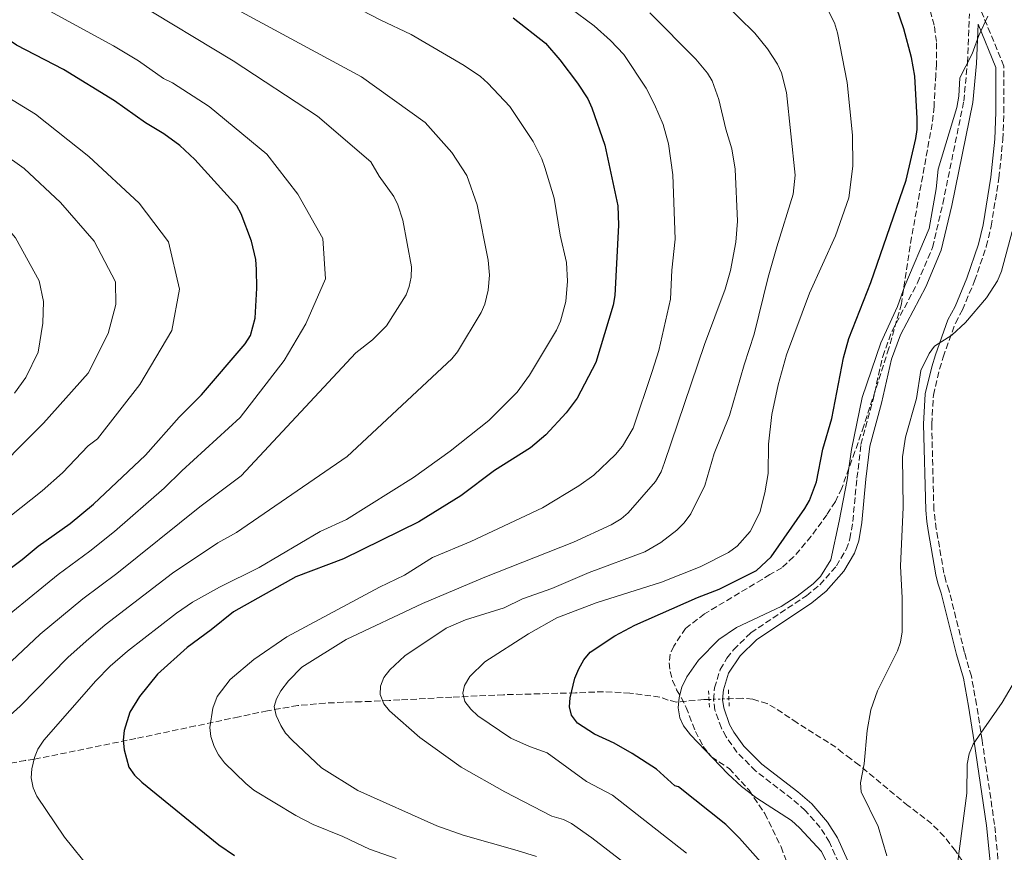
# Model space of a CAD drawing. Units: metres. Extents: x 648285 to 651743, y 4734652 to 4737040.
# Drawn here: x 650087 to 650358, y 4736451 to 4736680 of the extents above; entities that cross this region are included whole.
import ezdxf

# ---------------------------------------------------------------- set-up
doc = ezdxf.new("R2010")
doc.units = ezdxf.units.M
doc.header["$MEASUREMENT"] = 0
for name, pattern in [('DGN Style 2', [1.7399219301090239, 1.043953158065414, -0.6959687720436097]), ('DGN Style 3', [2.435890702152634, 1.739921930109024, -0.6959687720436097]), ('DGN Style 5', [1.217945351076317, 0.5219765790327072, -0.6959687720436097])]:
    doc.linetypes.add(name, pattern=pattern)
for name, color, linetype, lineweight in [('Barranco lineal', 142, 'DGN Style 3', 13), ('Barranco lineal no visto', 142, 'DGN Style 5', 0), ('Camino', 7, 'DGN Style 3', 0), ('Curva de nivel directora', 30, 'Continuous', 30), ('Curva de nivel intermedia', 30, 'Continuous', 0), ('Margen derecho', 7, 'Continuous', 0), ('Pontón-alcantarilla (pasos de agua)', 1, 'DGN Style 2', 0), ('Zona arbolada', 92, 'DGN Style 3', 0)]:
    doc.layers.add(name, color=color, linetype=linetype, lineweight=lineweight)

msp = doc.modelspace()

# ---------------------------------------------------------------- linework, layer by layer
at = {"layer": 'Barranco lineal', "color": 142, "linetype": 'DGN Style 3', "lineweight": 13}
for points in [[(650276.6299999999, 4736492.949999999, 692.0200000000041), (650275.2599999999, 4736492.9, 692.0200000000041), (650267.6799999997, 4736492.25, 695.1499999999943), (650265.3799999999, 4736492.800000001, 694.4700000000012), (650263.0700000003, 4736493.600000001, 693.2899999999936), (650254.8600000005, 4736494.730000001, 695.6300000000047), (650247.6100000005, 4736495.100000001, 697.75), (650239.8200000003, 4736494.77, 699.5), (650220.0199999996, 4736494.26, 702.429999999993), (650205.7999999998, 4736493.59, 705.3099999999977), (650198.54, 4736493.210000001, 707.1900000000023), (650191.4199999999, 4736492.82, 709.5399999999936), (650188.5499999998, 4736492.65, 710.6900000000023), (650183.54, 4736492.42, 713.3800000000047), (650180.7599999999, 4736492.34, 714.4199999999983), (650175.8700000001, 4736492.180000001, 715.5500000000029), (650170.8799999999, 4736491.939999999, 716.1000000000058), (650163.3200000003, 4736491.279999999, 716.3300000000019), (650154.9699999997, 4736489.82, 716.3899999999995), (650147.1699999999, 4736488.180000001, 717.4900000000052), (650135.1399999997, 4736485.65, 719.8000000000029), (650118.7000000002, 4736482.189999999, 723.4499999999972), (650090.7699999996, 4736476.480000001, 730.7899999999936), (650088.29, 4736476.17, 730.7700000000042), (650082.79, 4736475.100000001, 731.8699999999953)], [(650348.9500000002, 4736397.119999999, 680.8099999999977), (650348.4600000001, 4736397.82, 680.929999999993), (650347.4800000006, 4736400.119999999, 681.1999999999971), (650347.25, 4736400.91, 681.25), (650347.2199999997, 4736402.42, 681.25), (650349.5199999996, 4736424.699999999, 683.3800000000047), (650349.5599999997, 4736435.539999999, 683.7400000000052), (650348.6699999999, 4736444.01, 684.1199999999953), (650347.8099999997, 4736446.34, 684.1199999999953), (650344.5499999998, 4736451.24, 684.3099999999977), (650341.4600000001, 4736455.16, 684.679999999993), (650338.0199999996, 4736458.689999999, 685.2299999999959), (650331.5300000003, 4736463.67, 686.679999999993), (650318.04, 4736474.800000001, 688.5500000000029), (650315.7699999996, 4736476.609999999, 689.1499999999943), (650313.4800000006, 4736478.230000001, 690.5800000000017), (650311.6200000001, 4736479.76, 691.279999999999), (650300.9500000002, 4736486.5, 691.9700000000012), (650294.9100000003, 4736490.59, 692.0200000000041), (650292.7000000002, 4736491.800000001, 692.0200000000041), (650288.7000000002, 4736493.050000001, 692.0200000000041), (650285.8200000003, 4736493.300000001, 692.0200000000041), (650282.1200000001, 4736493.16, 692.0200000000041)]]:
    msp.add_polyline3d(points, dxfattribs=at)
at = {"layer": 'Barranco lineal no visto', "color": 142, "linetype": 'DGN Style 5', "lineweight": 0, "elevation": 692.0200000000041, "flags": 128}
msp.add_lwpolyline([(650282.1200000001, 4736493.16), (650276.6299999999, 4736492.949999999)], dxfattribs=at)
at = {"layer": 'Camino', "color": 7, "linetype": 'DGN Style 3', "lineweight": 0}
for points in [[(650338.609999999, 4736545.26, 689.3699999999953), (650338.01, 4736568.840000001, 690.1699999999984), (650338.4899999984, 4736576.850000001, 690.529999999999), (650340.1999999983, 4736584.030000002, 690.4499999999972), (650341.1799999997, 4736587.290000002, 690.0899999999965), (650344.53, 4736596.710000001, 690.4499999999972), (650346.4799999992, 4736600.320000002, 690.0899999999965), (650349.8500000021, 4736608.310000001, 690.6799999999931), (650353.0700000008, 4736617.800000003, 690.7400000000052), (650354.3799999983, 4736623.380000001, 691.0800000000019), (650356.5599999976, 4736636.670000002, 692.1999999999972), (650357.6299999983, 4736647.270000001, 692.9100000000036), (650357.9200000011, 4736654.780000002, 693.8099999999978), (650357.8799999986, 4736667.53, 694.7599999999948), (650350.5599999984, 4736685.4, 695.6600000000036)], [(650312.3999999971, 4736447.850000001, 694.3200000000071), (650309.8500000013, 4736453.630000001, 694.679999999993), (650307.2800000008, 4736457.670000002, 694.4799999999959), (650303.1700000003, 4736462.380000001, 694.300000000003), (650299.5000000001, 4736465.560000001, 694.300000000003), (650289.5300000012, 4736473.220000002, 694.3600000000006), (650284.359999999, 4736478.420000001, 694.1999999999971), (650281.3700000006, 4736482.660000001, 693.9600000000064), (650280.0599999985, 4736485.060000001, 694.0700000000071), (650278.2899999983, 4736490.000000001, 694.3200000000071), (650277.8900000004, 4736492.869999999, 694.4100000000036), (650278.1499999975, 4736496.130000004, 694.5), (650279.739999999, 4736501.199999999, 694.6699999999984), (650281.6000000008, 4736504.36, 694.6300000000048), (650283.4099999992, 4736506.670000001, 694.5), (650288.1599999989, 4736511.330000003, 694.3200000000071), (650303.480000001, 4736521.560000002, 694.3200000000071), (650307.1900000013, 4736524.590000001, 694.3200000000071), (650311.7600000001, 4736529.760000001, 694.2100000000065), (650314.4800000003, 4736534.310000001, 694.1300000000047), (650315.4899999984, 4736537.250000001, 694.1399999999995), (650316.2500000006, 4736542.020000001, 694.2700000000041), (650317.4299999987, 4736553.95, 694.3200000000071), (650318.4999999992, 4736563.25, 693.9600000000064), (650321.7699999993, 4736575.230000001, 693.9600000000064), (650324.5100000018, 4736587.490000002, 693.9600000000064), (650327.089999999, 4736594.480000001, 693.9799999999958), (650334.1099999996, 4736607.790000001, 694.1300000000047), (650338.2699999993, 4736617.570000002, 694.3200000000071), (650341.0900000001, 4736629.650000001, 694.3099999999977), (650346.8599999992, 4736657.850000001, 695.1199999999955), (650347.8700000016, 4736668.449999999, 695.429999999993), (650348.4400000017, 4736681.949999999, 695.5500000000029)], [(650356.5199999996, 4736446.520000001, 683.6300000000047), (650355.3399999995, 4736458.460000001, 684.2200000000014), (650351.9299999987, 4736481.630000001, 685.4700000000012), (650350.3700000006, 4736491.499999999, 686.300000000003), (650348.9400000002, 4736499.330000001, 686.8800000000048), (650347.0500000013, 4736505.92, 687.0000000000001), (650342.8200000002, 4736522.930000001, 687.9400000000023), (650341.8900000004, 4736525.61, 687.5800000000019), (650341.3999999987, 4736527.730000001, 687.6499999999944), (650339.2799999998, 4736539.880000002, 689.6499999999943), (650338.94, 4736542.32, 689.729999999996), (650338.609999999, 4736545.26, 689.3699999999953)]]:
    msp.add_polyline3d(points, dxfattribs=at)
at = {"layer": 'Curva de nivel directora', "color": 30, "linetype": 'Continuous', "lineweight": 30, "flags": 128}
for points, elevation in [([(650151.9800000006, 4736611.500000001), (650151.7799999992, 4736614.210000004), (650150.5700000002, 4736619.279999999), (650147.729999999, 4736626.83), (650146.5499999989, 4736629.029999999), (650134.9599999995, 4736641.820000002), (650130.849999999, 4736645.660000003), (650126.4399999991, 4736648.86), (650121.3200000004, 4736651.870000001), (650112.8600000005, 4736657.990000002), (650098.7800000008, 4736666.630000002), (650085.8499999981, 4736673.310000001), (650078.0699999997, 4736678.520000001), (650063.0699999994, 4736687.220000001)], 750.0000000000001), ([(650292.39, 4736446.460000002), (650285.0499999997, 4736454.740000002), (650281.3199999991, 4736458.490000002), (650268.2099999998, 4736468.850000001), (650267.2099999984, 4736469.150000001), (650262.1700000004, 4736473.760000001), (650255.4699999993, 4736478.07), (650250.5099999994, 4736480.880000002), (650245.0699999991, 4736483.36), (650240.4299999988, 4736486.449999999), (650238.769999998, 4736488.590000001), (650238.2400000005, 4736490.900000002), (650238.4100000004, 4736493.400000001), (650239.6699999988, 4736498.79), (650240.7500000006, 4736501.420000001), (650242.1199999986, 4736503.880000002), (650243.9200000003, 4736505.990000002), (650250.6799999992, 4736510.490000002), (650256.2200000003, 4736513.439999999), (650273.5199999984, 4736521.060000001), (650279.4199999992, 4736523.340000002), (650289.7500000002, 4736528.54), (650293.8200000006, 4736532.26), (650303.0499999997, 4736545.580000001), (650304.3399999993, 4736547.820000002), (650306.2399999992, 4736552.939999999), (650308.0099999994, 4736561.99), (650310.4500000003, 4736570.420000001), (650313.7400000005, 4736587.12), (650315.1799999999, 4736592.41), (650321.1999999993, 4736607.920000001), (650330.9600000003, 4736636.090000001), (650333.6400000004, 4736647.580000003), (650334.0499999993, 4736650.050000002), (650334.0499999993, 4736653.130000002), (650333.3699999999, 4736664.75), (650332.4199999999, 4736669.949999999), (650330.3700000002, 4736677.850000001), (650328.4300000002, 4736683.369999999)], 700.0000000000001), ([(650222.6999999993, 4736680.859999999), (650231.6299999988, 4736673.830000003), (650235.519999998, 4736669.300000001), (650240.4099999988, 4736662.859999999), (650243.2199999985, 4736658.470000002), (650244.3699999994, 4736656.060000001), (650247.9099999999, 4736645.78), (650251.5099999986, 4736629.040000001), (650251.6799999984, 4736623.680000001), (650250.6799999992, 4736604.300000002), (650250.2199999989, 4736601.680000001), (650245.4400000002, 4736585.810000001), (650240.3199999993, 4736576.010000001), (650237.3099999984, 4736571.970000003), (650231.7199999985, 4736565.900000001), (650227.449999999, 4736562.289999999), (650217.5400000005, 4736556.050000001), (650208.230000001, 4736549.119999999), (650196.6699999984, 4736541.960000004), (650175.9399999994, 4736531.730000002), (650162.8199999988, 4736526.740000002), (650145.6199999991, 4736517.150000002), (650139.4999999992, 4736512.100000001), (650132.8000000003, 4736507.230000001), (650124.6299999985, 4736499.880000001), (650119.7400000002, 4736493.740000002), (650117.0699999991, 4736489.42), (650115.4399999997, 4736484.4), (650115.2000000007, 4736481.710000001), (650115.4399999997, 4736479.070000002), (650116.7999999986, 4736474.25), (650118.2899999997, 4736472.110000002), (650120.3100000002, 4736470.119999999), (650141.5299999987, 4736452.840000002), (650145.9299999998, 4736449.960000004)], 725.0000000000001), ([(650068.9399999991, 4736517.78), (650087.3700000002, 4736531.510000001), (650091.8099999994, 4736535.180000001), (650100.5999999981, 4736541.470000001), (650107.0699999989, 4736546.779999999), (650121.3600000007, 4736560.28), (650130.6799999991, 4736570.750000002), (650136.8199999991, 4736576.960000001), (650148.7999999998, 4736591.020000001), (650150.2900000006, 4736593.26), (650151.6099999994, 4736598.100000001), (650152.0599999987, 4736606.32), (650151.9800000006, 4736611.500000001)], 750.0000000000001)]:
    msp.add_lwpolyline(points, dxfattribs=dict(at, elevation=elevation))
at = {"layer": 'Curva de nivel intermedia', "color": 30, "linetype": 'Continuous', "lineweight": 0, "flags": 128}
for points, elevation in [([(650076.6900000006, 4736510.65), (650097.2600000009, 4736527.4), (650106.0300000019, 4736533.819999999), (650112.7999999999, 4736539.27), (650126.4600000014, 4736551.189999999), (650131.3300000018, 4736555.99), (650147.4200000007, 4736570.66), (650159.5900000012, 4736586.36), (650165.5700000003, 4736596.51), (650170.9600000017, 4736608.88), (650170.2199999995, 4736620.04), (650163.3200000017, 4736632.219999999), (650154.7699999999, 4736643.25), (650138.9200000003, 4736656.399999999), (650128.7600000014, 4736662.939999999), (650126.2900000014, 4736664.12), (650119.3899999993, 4736669.010000001), (650112.5200000005, 4736673.099999999), (650091.9700000002, 4736684.33)], 745), ([(650106.3, 4736445.99), (650098.9999999999, 4736455.01), (650091.4200000004, 4736466.289999999), (650090.39, 4736468.630000001), (650089.8500000013, 4736471.349999999), (650090.0599999991, 4736473.84), (650090.8000000013, 4736476.939999999), (650091.7200000001, 4736479.270000001), (650093.3200000003, 4736481.749999999), (650107.6299999999, 4736498.07), (650111.6599999999, 4736502.13), (650116.3899999997, 4736506.269999999), (650129.9400000017, 4736516.75), (650134.2700000011, 4736519.749999999), (650141.7700000001, 4736523.9), (650152.6399999999, 4736529.350000001), (650169.4999999999, 4736539.289999999), (650176.780000002, 4736542.52), (650195.1700000009, 4736554.130000001), (650205.3200000008, 4736561.429999999), (650215.9900000015, 4736569.88), (650223.79, 4736577.67), (650227.2000000009, 4736582.380000002), (650234.5999999995, 4736594.710000001), (650235.7400000016, 4736597.25), (650237.1800000012, 4736602.65), (650237.6399999993, 4736608.229999999), (650237.370000001, 4736613.439999999), (650235.6100000021, 4736620.930000001), (650233.9800000002, 4736631.16), (650231.3600000006, 4736639.57), (650230.5400000003, 4736642.019999999), (650228.1599999999, 4736646.770000001), (650221.7699999994, 4736656.439999999), (650215.7400000012, 4736662.859999999), (650213.6900000017, 4736664.649999999), (650209.200000001, 4736667.709999999), (650194.6100000021, 4736676.239999999), (650185.9999999999, 4736680.249999999), (650175.7000000002, 4736685.619999997)], 730), ([(650110.2499999995, 4736513.5), (650128.8399999996, 4736527.800000001), (650141.2699999994, 4736536.130000001), (650146.4800000018, 4736538.949999999), (650176.9400000006, 4736559.940000001), (650205.7900000003, 4736586.81), (650207.3500000003, 4736588.749999999), (650213.9000000017, 4736599.59), (650214.8499999995, 4736601.890000001), (650215.7600000014, 4736605.75), (650216.1300000001, 4736609.91), (650215.7900000004, 4736614.080000001), (650212.7700000006, 4736629.329999999), (650209.8700000016, 4736637.349999999), (650205.7900000003, 4736643.71), (650198.3899999994, 4736651.980000001), (650180.8600000012, 4736664.56), (650139.7400000006, 4736686.95)], 735.0000000000001), ([(650189.7599999994, 4736631.570000002), (650185.7600000007, 4736637.239999999), (650183.4699999996, 4736641.12), (650168.730000001, 4736653.750000001), (650145.560000001, 4736669.029999998), (650118.4600000017, 4736685.369999999)], 740.0000000000001), ([(650308.7100000014, 4736684.34), (650311.2200000014, 4736679.439999999), (650312.0700000008, 4736676.699999999), (650314.6800000014, 4736662.990000002), (650316.2200000016, 4736648.539999999), (650316.310000001, 4736639.939999999), (650315.1900000012, 4736631.2), (650311.5299999999, 4736620.71), (650304.3600000016, 4736604.99), (650297.9700000013, 4736587.929999999), (650295.6700000013, 4736579.679999999), (650293.9700000003, 4736571.469999999), (650293.0700000017, 4736563.349999999), (650292.9100000008, 4736555.220000001), (650292.0599999992, 4736549.92), (650290.6599999999, 4736544.449999998), (650287.9900000012, 4736539.289999999), (650284.4000000015, 4736535.190000001), (650282.0099999999, 4736533.42), (650274.2200000002, 4736529.52), (650263.600000001, 4736525.270000001), (650245.5700000019, 4736519.609999998), (650234.6799999999, 4736515.489999999), (650226.9000000014, 4736511.07), (650214.8400000005, 4736503.33), (650210.7099999997, 4736499.269999999), (650209.3100000005, 4736496.779999998), (650208.8500000001, 4736494.699999999), (650209.3799999999, 4736492.38), (650211.0499999997, 4736490.24), (650212.9800000007, 4736488.430000001), (650222.0700000012, 4736482.27), (650227.1500000019, 4736479.99), (650232.010000001, 4736478.24), (650242.8499999995, 4736470.32), (650250.0100000009, 4736466.57), (650270.4500000017, 4736450.539999999)], 705), ([(650289.130000001, 4736593.600000001), (650292.9100000008, 4736609.319999999), (650295.3000000003, 4736617.749999999), (650299.8700000012, 4736632.26), (650300.4299999999, 4736637.430000001), (650298.0400000005, 4736660.26), (650296.6200000013, 4736665.720000001), (650295.5400000017, 4736668.069999999), (650292.7900000003, 4736672.27), (650289.2899999998, 4736676.63), (650280.3100000012, 4736685.4)], 710.0000000000001), ([(650088.3600000005, 4736581.720000001), (650091.7700000014, 4736588.720000001), (650093.060000001, 4736596.710000001), (650093.250000001, 4736602.689999998), (650092.0199999994, 4736608.359999998), (650085.570000001, 4736620.21), (650080.9300000007, 4736625.55), (650059.0199999993, 4736645.029999999), (650049.6400000004, 4736651.470000001), (650040.8000000003, 4736658.939999999), (650027.5900000003, 4736668.179999999), (650011.5100000005, 4736682.460000002)], 765.0000000000001), ([(650238.3400000011, 4736683.579999999), (650245.0399999999, 4736678.59), (650249.5199999993, 4736674.599999998), (650253.2000000007, 4736670.689999999), (650259.2900000014, 4736661.449999998), (650261.6600000008, 4736656.909999999), (650264.0099999999, 4736651.42), (650265.4900000019, 4736646.109999998), (650266.6600000008, 4736637.539999999), (650267.3200000002, 4736619.859999998), (650266.4300000007, 4736611.309999999), (650266.0199999993, 4736603.329999999), (650262.7900000017, 4736589.17), (650261.0100000004, 4736583.369999999), (650255.78, 4736567.740000002), (650252.8499999996, 4736562.810000001), (650250.8800000005, 4736560.470000001), (650244.9400000017, 4736554.770000001), (650240.7400000016, 4736551.810000001), (650230.7400000015, 4736545.800000001), (650211.0200000005, 4736536.539999999), (650200.4900000006, 4736532.060000001), (650192.7099999998, 4736527.250000001), (650185.820000001, 4736523.88), (650160.3199999998, 4736510.240000002), (650151.2200000006, 4736504.009999999), (650144.7200000006, 4736498.41), (650141.1399999999, 4736493.759999999), (650139.9000000015, 4736490.509999999), (650139.060000001, 4736485.210000001)], 720), ([(650260.370000001, 4736682.180000001), (650273.0100000009, 4736669.490000002), (650276.2099999995, 4736665.630000001), (650277.5500000007, 4736663.51), (650279.4000000014, 4736658.359999999), (650281.260000001, 4736650.190000001), (650282.9199999997, 4736644.73), (650283.9000000008, 4736639.159999999), (650284.5300000011, 4736624.779999998), (650284.0700000006, 4736619.05), (650282.5300000006, 4736611.180000001), (650281.070000001, 4736606.069999999), (650275.4500000018, 4736590.779999999), (650264.3899999999, 4736558.25), (650263.4199999998, 4736555.66), (650261.9100000011, 4736553), (650254.3400000005, 4736544.359999998), (650252.4299999995, 4736542.749999999), (650249.7300000016, 4736541.119999997), (650239.3100000012, 4736536.27), (650214.8899999995, 4736526.699999998), (650197.6600000008, 4736519.42), (650176.6500000001, 4736509.499999999), (650164.4000000014, 4736501.899999999), (650160.8099999994, 4736498.100000001), (650158.6800000014, 4736495.29), (650157.440000001, 4736493.109999998), (650156.8200000018, 4736490.980000001), (650157.3600000005, 4736488.52), (650158.6300000001, 4736485.75), (650159.9600000001, 4736483.630000001), (650161.8200000019, 4736481.729999999), (650169.8200000017, 4736474.119999998), (650179.9, 4736467.859999999), (650201.5999999992, 4736458.13)], 715.0000000000001), ([(650311.2700000006, 4736443.639999999), (650307.690000002, 4736451.069999999), (650301.5499999998, 4736457.550000001), (650299.3900000006, 4736459.58), (650289.8700000009, 4736465.699999998), (650285.5800000017, 4736468.939999999), (650281.820000002, 4736472.41), (650271.5200000001, 4736483.180000001), (650269.6200000002, 4736485.66), (650268.5700000019, 4736487.92), (650268.1500000019, 4736490.689999999), (650268.400000002, 4736493.449999998), (650269.1900000012, 4736496.329999999), (650270.5299999999, 4736499.190000001), (650273.7199999995, 4736503.779999999), (650279.4000000014, 4736509.499999999), (650284.1800000002, 4736512.829999999), (650296.5099999994, 4736518.569999999), (650300.9700000009, 4736521.470000001), (650305.3400000007, 4736524.84), (650307.3500000001, 4736526.859999999), (650310.190000001, 4736531.459999999), (650312.5400000003, 4736542.11), (650314.7199999995, 4736553.519999999), (650315.9000000019, 4736561.849999999), (650318.9000000015, 4736576.21), (650324.0400000003, 4736591.289999999), (650328.5900000011, 4736601.28), (650330.6500000019, 4736606.99), (650337.3000000014, 4736622.789999999), (650339.2700000008, 4736633.659999998), (650339.8000000004, 4736639.170000001), (650344.91, 4736656.17), (650345.450000001, 4736659.289999999), (650345.7700000006, 4736664.33), (650349.1600000013, 4736670.930000001), (650351.03, 4736675.949999998), (650353.510000001, 4736681.3)], 695), ([(650072.3099999997, 4736534.2), (650092.8600000021, 4736550.430000001), (650098.5300000005, 4736555.409999999), (650105.5199999999, 4736562.83), (650108.1100000006, 4736564.789999999), (650119.8000000005, 4736579.750000001), (650128.6500000019, 4736594.659999999), (650130.7400000017, 4736606.05), (650127.6900000006, 4736619.069999999), (650119.5700000003, 4736629.73), (650105.73, 4736642.579999999), (650091.0700000017, 4736654.289999999), (650081.6200000015, 4736660.039999999)], 755), ([(650070.2700000012, 4736651.849999999), (650087.9200000003, 4736639.269999999), (650097.9800000007, 4736629.959999999), (650107.240000001, 4736619.310000001), (650113.0999999995, 4736608.039999999), (650113.2000000001, 4736601.800000001), (650111.0499999998, 4736593.81), (650105.5500000013, 4736582.929999999), (650093.2700000012, 4736569.100000001), (650076.4500000014, 4736552.289999999)], 760), ([(650084.430000001, 4736503.529999998), (650092.2899999999, 4736510.909999999), (650104.1000000006, 4736520.730000001), (650113.4300000003, 4736527.710000001), (650136.3099999997, 4736546.06), (650147.7100000012, 4736554.59), (650179.280000001, 4736588.49), (650183.8899999999, 4736592.050000001), (650187.7900000003, 4736595.940000001), (650193.1900000004, 4736604.460000001), (650194.050000001, 4736606.81), (650194.5499999995, 4736609.390000002), (650194.6600000013, 4736612.179999999), (650192.2300000016, 4736625.100000001), (650190.8700000005, 4736629.329999999), (650189.7599999994, 4736631.570000002)], 740.0000000000001), ([(650325.6800000009, 4736449.830000001), (650323.2900000014, 4736457.939999999), (650318.5599999995, 4736467.52), (650318.4099999998, 4736469.949999999), (650319.3600000021, 4736475.220000001), (650320.2500000015, 4736484.390000001), (650321.2000000015, 4736490.079999999), (650323.0700000002, 4736495.350000001), (650328.5900000011, 4736506.340000001), (650329.38, 4736508.71), (650329.8400000005, 4736511.640000001), (650329.8400000005, 4736520.949999999), (650329.4000000001, 4736529.689999999), (650330.1800000002, 4736545.970000001), (650330.0100000004, 4736559.8), (650330.7800000014, 4736565.220000001), (650333.8000000013, 4736575.899999999), (650335.0000000015, 4736583.650000001), (650337.3500000007, 4736588.3), (650338.8100000003, 4736590.33), (650343.530000001, 4736593.380000001), (650347.370000001, 4736596.829999999), (650353.14, 4736603.649999999), (650356.1700000009, 4736608.380000001), (650357.2700000006, 4736610.970000001), (650360.2000000009, 4736621.92)], 690), ([(650253.1500000014, 4736448.050000002), (650244.3899999995, 4736454.810000001), (650238.7600000014, 4736458.74), (650236.5400000019, 4736459.869999999), (650233.3200000009, 4736460.800000001), (650220.4200000018, 4736467.490000002), (650208.3899999997, 4736474.300000002), (650197.0000000015, 4736482.429999999), (650188.6399999997, 4736489.789999999), (650187.0400000014, 4736491.710000001), (650185.9999999999, 4736494.34), (650186.1100000016, 4736496.66), (650187.0200000014, 4736498.989999999), (650188.7100000011, 4736501.159999999), (650192.8600000018, 4736505.009999998), (650204.1800000009, 4736512.63), (650209.5499999997, 4736514.880000001), (650220.1700000013, 4736518.23), (650225.2100000017, 4736520.699999999), (650233.3000000007, 4736523.569999999), (650243.6500000019, 4736527.930000001), (650259.0000000009, 4736533.65), (650263.3500000006, 4736536.23), (650267.7400000005, 4736539.619999998), (650269.8000000013, 4736541.63), (650271.660000001, 4736544.16), (650275.5000000009, 4736551.949999999), (650278.0600000003, 4736560.710000001), (650282.3400000007, 4736571.189999999), (650286.3600000017, 4736585.229999999), (650289.130000001, 4736593.600000001)], 710.0000000000001), ([(650085.2900000016, 4736577.380000001), (650088.3600000005, 4736581.720000001)], 765.0000000000001), ([(650079.3100000002, 4736484.369999998), (650086.8200000004, 4736491.15), (650099.9600000011, 4736504.49), (650104.9900000002, 4736509.039999999), (650110.2499999995, 4736513.5)], 735.0000000000001), ([(650347.7000000018, 4736467.16), (650347.8200000003, 4736475.16), (650348.320000001, 4736477.929999999), (650349.4600000009, 4736480.609999999), (650357.4699999995, 4736492.09), (650366.3000000007, 4736507.279999999)], 685.0000000000001), ([(650139.060000001, 4736485.210000001), (650139.4000000008, 4736482.730000001), (650140.3000000016, 4736479.949999999), (650141.4500000004, 4736477.730000001), (650143.1600000004, 4736475.529999998), (650148.9800000008, 4736469.750000001), (650151.2300000016, 4736467.96), (650162.7899999998, 4736460.939999999), (650167.5199999994, 4736458.499999999), (650175.7600000005, 4736455.180000001), (650183.1200000009, 4736451.730000001), (650190.4700000002, 4736449.100000001)], 720), ([(650320.740000001, 4736118.009999999), (650321.7100000011, 4736126.789999999), (650326.480000001, 4736155.380000001), (650328.3600000008, 4736174.67), (650332.1600000006, 4736197.179999999), (650332.1900000018, 4736214.439999999), (650331.6700000011, 4736225.49), (650332.5200000005, 4736243.66), (650333.1100000006, 4736249.55), (650336.0099999995, 4736265.980000001), (650336.9999999999, 4736274.05), (650338.6700000018, 4736312.550000001), (650341.5900000008, 4736331.659999999), (650343.3000000007, 4736354.109999999), (650344.1900000003, 4736373.609999998), (650346.2700000014, 4736393.140000001), (650345.9400000004, 4736407.269999999), (650344.9600000015, 4736418.149999999), (650345.29, 4736429.220000001), (650345.1500000014, 4736447.679999998), (650347.7000000018, 4736467.16)], 685.0000000000001), ([(650201.5999999992, 4736458.13), (650208.9000000015, 4736455.51), (650223.79, 4736451.289999999), (650229.1100000021, 4736449.679999999)], 715.0000000000001)]:
    msp.add_lwpolyline(points, dxfattribs=dict(at, elevation=elevation))
at = {"layer": 'Margen derecho', "color": 7, "linetype": 'Continuous', "lineweight": 0}
for points in [[(650314.7799999998, 4736448.660000003, 694.3200000000071), (650312.0599999975, 4736454.810000001, 694.679999999993), (650309.2800000013, 4736459.170000002, 694.4799999999959), (650304.9400000006, 4736464.16, 694.300000000003), (650301.0799999982, 4736467.5, 694.300000000003), (650291.1799999987, 4736475.100000001, 694.3600000000006), (650286.2800000012, 4736480.040000001, 694.1999999999971), (650283.4999999985, 4736483.980000002, 693.9600000000064), (650282.3399999985, 4736486.09, 694.0700000000071), (650280.729999999, 4736490.600000001, 694.3200000000071), (650280.4099999995, 4736492.940000001, 694.4100000000036), (650280.6199999995, 4736495.650000002, 694.5), (650282.0399999989, 4736500.180000001, 694.6699999999984), (650285.2799999999, 4736505.000000002, 694.5), (650289.7399999968, 4736509.380000004, 694.3200000000071), (650304.9699999974, 4736519.550000001, 694.3200000000071), (650308.9299999981, 4736522.790000001, 694.3200000000071), (650313.7899999997, 4736528.280000002, 694.2100000000065), (650316.7600000004, 4736533.260000001, 694.1300000000047), (650317.9200000003, 4736536.650000002, 694.1399999999995), (650318.7299999995, 4736541.699999999, 694.2700000000041), (650319.9099999996, 4736553.680000001, 694.3200000000071), (650320.9600000001, 4736562.77, 693.9600000000064), (650324.199999999, 4736574.630000002, 693.9600000000064), (650326.9100000003, 4736586.790000001, 693.9600000000064), (650329.3799999978, 4736593.460000001, 693.9799999999958), (650336.3700000016, 4736606.720000001, 694.1300000000047), (650340.6499999977, 4736616.790000002, 694.3200000000071), (650343.5399999977, 4736629.119999999, 694.3099999999977), (650349.3400000002, 4736657.480000001, 695.1199999999955), (650350.3700000006, 4736668.279999999, 695.429999999993), (650350.8199999998, 4736679.140000002, 695.5200000000041), (650355.6499999979, 4736667.130000001, 694.7599999999948), (650355.6700000003, 4736654.840000002, 693.8099999999978)], [(650355.6700000003, 4736654.840000002, 693.8099999999978), (650355.3799999974, 4736647.430000001, 692.9100000000036), (650354.3299999969, 4736636.960000002, 692.1999999999972), (650352.1700000021, 4736623.820000002, 691.0800000000019), (650350.9099999993, 4736618.420000002, 690.7400000000052), (650347.7399999975, 4736609.109999999, 690.6799999999931), (650344.4499999996, 4736601.290000001, 690.0899999999965), (650342.4600000003, 4736597.630000002, 690.4499999999972), (650339.0399999983, 4736587.990000002, 690.0899999999965), (650338.019999999, 4736584.609999999, 690.4499999999972), (650336.2600000021, 4736577.180000001, 690.529999999999), (650335.7600000014, 4736568.880000001, 690.1699999999984), (650336.3599999984, 4736545.100000001, 689.3699999999953), (650336.7100000014, 4736542.029999999, 689.729999999996), (650337.0599999978, 4736539.540000002, 689.6499999999943), (650339.1900000002, 4736527.279999999, 687.6499999999944), (650339.7299999989, 4736524.980000002, 687.5800000000019), (650340.6700000021, 4736522.279999999, 687.9400000000023), (650344.8699999999, 4736505.340000002, 687.0000000000001), (650346.7499999997, 4736498.810000001, 686.8800000000048), (650348.1499999989, 4736491.119999999, 686.300000000003), (650349.699999998, 4736481.290000001, 685.4700000000012), (650353.1099999987, 4736458.190000001, 684.2200000000014), (650354.2699999987, 4736446.359999999, 683.6300000000047)]]:
    msp.add_polyline3d(points, dxfattribs=at)
at = {"layer": 'Pontón-alcantarilla (pasos de agua)', "color": 1, "linetype": 'DGN Style 2', "lineweight": 0, "elevation": 692.0200000000041, "flags": 128}
for points in [[(650276.5099999999, 4736495.369999999), (650276.7599999999, 4736490.529999999)], [(650281.9900000002, 4736495.58), (650282.2400000002, 4736490.74)]]:
    msp.add_lwpolyline(points, dxfattribs=at)
at = {"layer": 'Zona arbolada', "color": 92, "linetype": 'DGN Style 3', "lineweight": 0}
for points in [[(650336.9400000004, 4736685.189999999, 703.3399999999965), (650338.79, 4736678.42, 700.6100000000006), (650339.3700000001, 4736673.91, 699.2599999999948), (650339.3700000001, 4736668.17, 698.5399999999936), (650339.1200000001, 4736665.15, 699.9700000000012), (650338.6600000003, 4736656.41, 699.9700000000012), (650338.1399999997, 4736651.65, 701.4100000000036), (650332.4699999997, 4736620.359999999, 701.4100000000036), (650329.6699999999, 4736602.01, 701.4100000000036), (650326.2300000006, 4736589.75, 701.7899999999936), (650319.3200000003, 4736568.4, 703.8000000000029), (650316.8700000001, 4736561.32, 704.2100000000065), (650313.2300000006, 4736551.189999999, 704.279999999999), (650311.4800000006, 4736547.550000001, 704.279999999999), (650309.1299999999, 4736543.890000001, 705.7200000000012), (650307.7300000006, 4736541.91, 705.8099999999977), (650304.8200000003, 4736537.939999999, 704.9100000000036), (650299.9699999997, 4736532.24, 702.9700000000012), (650296.7199999997, 4736529.24, 702.8399999999965), (650293.4299999997, 4736527.380000001, 704.279999999999), (650291.3099999997, 4736526.060000001, 704.3399999999965), (650275.3799999999, 4736516.550000001, 701.8300000000019), (650270.1799999997, 4736512.550000001, 701.4100000000036), (650266.9400000004, 4736507.680000001, 701.4100000000036), (650265.9699999997, 4736505.460000001, 701.0399999999936), (650265.6699999999, 4736503.08, 700.1399999999994), (650265.9199999999, 4736500.640000001, 699), (650266.5999999996, 4736498.220000001, 697.9100000000036), (650267.7300000006, 4736495.640000001, 697.1000000000058), (650268.9900000002, 4736493.470000001, 697.0200000000041), (650270.3300000001, 4736490.779999999, 697.679999999993), (650272.9100000003, 4736484.16, 700.6199999999953), (650275.0599999997, 4736479.960000001, 702.3600000000006), (650277.3700000001, 4736477.119999999, 702.8399999999965), (650282.2400000002, 4736473.890000001, 702.8399999999965), (650287.6699999999, 4736467.960000001, 702.75), (650292.0199999996, 4736461.480000001, 702.570000000007), (650296.5099999999, 4736452.33, 702.4900000000052), (650300.0099999999, 4736443.029999999, 702.9400000000023)], [(650336.9400000004, 4736685.189999999, 703.3399999999965), (650338.79, 4736678.42, 700.6100000000006), (650339.3700000001, 4736673.91, 699.2599999999948), (650339.3700000001, 4736668.17, 698.5399999999936), (650339.1200000001, 4736665.15, 699.9700000000012), (650338.6600000003, 4736656.41, 699.9700000000012), (650338.1399999997, 4736651.65, 701.4100000000036), (650332.4699999997, 4736620.359999999, 701.4100000000036), (650329.6699999999, 4736602.01, 701.4100000000036), (650326.2300000006, 4736589.75, 701.7899999999936), (650319.3200000003, 4736568.4, 703.8000000000029), (650316.8700000001, 4736561.32, 704.2100000000065), (650313.2300000006, 4736551.189999999, 704.279999999999), (650311.4800000006, 4736547.550000001, 704.279999999999), (650309.1299999999, 4736543.890000001, 705.7200000000012), (650307.7300000006, 4736541.91, 705.8099999999977), (650304.8200000003, 4736537.939999999, 704.9100000000036), (650299.9699999997, 4736532.24, 702.9700000000012), (650296.7199999997, 4736529.24, 702.8399999999965), (650293.4299999997, 4736527.380000001, 704.279999999999), (650291.3099999997, 4736526.060000001, 704.3399999999965), (650275.3799999999, 4736516.550000001, 701.8300000000019), (650270.1799999997, 4736512.550000001, 701.4100000000036), (650266.9400000004, 4736507.680000001, 701.4100000000036), (650265.9699999997, 4736505.460000001, 701.0399999999936), (650265.6699999999, 4736503.08, 700.1399999999994), (650265.9199999999, 4736500.640000001, 699), (650266.5999999996, 4736498.220000001, 697.9100000000036), (650267.7300000006, 4736495.640000001, 697.1000000000058), (650268.9900000002, 4736493.470000001, 697.0200000000041), (650270.3300000001, 4736490.779999999, 697.679999999993), (650272.9100000003, 4736484.16, 700.6199999999953), (650275.0599999997, 4736479.960000001, 702.3600000000006), (650277.3700000001, 4736477.119999999, 702.8399999999965), (650282.2400000002, 4736473.890000001, 702.8399999999965), (650287.6699999999, 4736467.960000001, 702.75), (650292.0199999996, 4736461.480000001, 702.570000000007), (650296.5099999999, 4736452.33, 702.4900000000052)], [(650296.5099999999, 4736452.33, 702.4900000000052), (650300.0099999999, 4736443.029999999, 702.9400000000023)]]:
    msp.add_polyline3d(points, dxfattribs=at)

doc.saveas('drawing.dxf')
